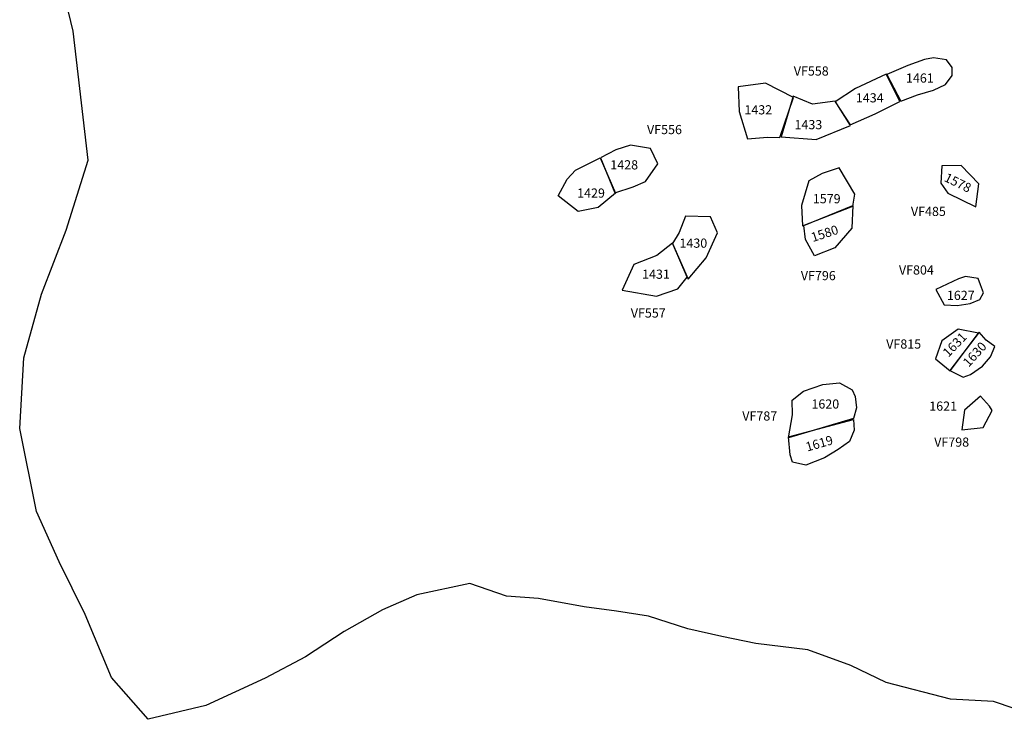
# Model space of a CAD drawing. Extents: x 23.5 to 41, y 88 to 104.
# Drawn here: x 26.1 to 27.5, y 93.8 to 94.8 of the extents above; entities that cross this region are included whole.
import ezdxf

# ---------------------------------------------------------------- set-up
doc = ezdxf.new("R2010")
doc.units = 0
for name, color, linetype in [('AREAS', 2, 'CONTINUOUS'), ('SITENOS', 6, 'CONTINUOUS'), ('SURVBND', 1, 'CONTINUOUS')]:
    doc.layers.add(name, color=color, linetype=linetype)
doc.styles.get("Standard").update_dxf_attribs({"font": 'simplex'})

# ---------------------------------------------------------------- blocks, each defined once
blk = doc.blocks.new('1429')
at = {"layer": 'AREAS'}
blk.add_lwpolyline([(26832.856, 94754.57), (26854.411, 94704.311), (26829.97, 94684.105), (26801.524, 94678.126), (26773.19, 94700.569), (26785.899, 94724.301), (26797.694, 94737.016)], close=True, dxfattribs=at)
blk.add_attdef('#', (26800.006, 94697.854), '', height=12.5, dxfattribs=at)
blk = doc.blocks.new('1428')
at = {"layer": 'AREAS'}
blk.add_lwpolyline([(26833.291, 94754.568), (26853.397, 94704.75), (26879.388, 94713.349), (26896.674, 94720.822), (26914.463, 94745.695), (26903.962, 94767.487), (26875.558, 94772.239), (26854.651, 94765.65)], close=True, dxfattribs=at)
blk.add_attdef('#', (26847.003, 94738.273), '', height=12.5, dxfattribs=at)
blk = doc.blocks.new('1431')
at = {"layer": 'AREAS'}
blk.add_lwpolyline([(26934.904, 94633.376), (26912.939, 94615.77), (26880.407, 94603.136), (26864.023, 94566.658), (26912.279, 94558.348), (26942.773, 94568.96), (26956.032, 94585.149)], close=True, dxfattribs=at)
blk.add_attdef('#', (26892.071, 94582.354), '', height=12.5, dxfattribs=at)
blk = doc.blocks.new('1430')
at = {"layer": 'AREAS'}
blk.add_lwpolyline([(26934.903, 94632.94), (26957.472, 94582.533), (26982.966, 94612.451), (26998.913, 94648.351), (26988.85, 94670.722), (26953.327, 94671.876), (26944.535, 94648.564)], close=True, dxfattribs=at)
blk.add_attdef('#', (26945.465, 94626.809), '', height=12.5, dxfattribs=at)
blk = doc.blocks.new('1620')
at = {"layer": 'AREAS'}
blk.add_lwpolyline([(27099.718, 94357.643), (27105.066, 94390.105), (27104.567, 94410.843), (27120.858, 94423.541), (27148.302, 94433.004), (27171.659, 94435.523), (27189.892, 94425.736), (27193.915, 94416.149), (27195.881, 94399.9), (27191.763, 94385.125)], close=True, dxfattribs=at)
blk.add_attdef('#', (27117.671, 94387.445), '', height=12.5, dxfattribs=at)
blk = doc.blocks.new('1619')
at = {"layer": 'AREAS'}
blk.add_lwpolyline([(27099.724, 94359.093), (27191.757, 94383.675), (27192.713, 94368.445), (27186.124, 94352.23), (27169.839, 94341.127), (27150.505, 94329.022), (27124.074, 94318.975), (27105.238, 94323.109), (27101.798, 94333.273)], close=True, dxfattribs=at)
blk.add_attdef('#', (27112.425, 94343.817), '', height=12.5, dxfattribs=at)
blk = doc.blocks.new('1621')
at = {"layer": 'AREAS'}
blk.add_lwpolyline([(27371.555, 94416.469), (27349.146, 94396.69), (27344.977, 94368.864), (27375.442, 94372.225), (27388.297, 94396.102), (27384.26, 94402.208)], close=True, dxfattribs=at)
blk.add_attdef('#', (27391.411, 94413.781), '', height=12.5, dxfattribs=at)
blk = doc.blocks.new('1631')
at = {"layer": 'AREAS'}
blk.add_lwpolyline([(27368.86, 94505.806), (27340.025, 94511.575), (27316.613, 94494.845), (27307.813, 94469.502), (27328.628, 94452.6)], close=True, dxfattribs=at)
blk.add_attdef('#', (27327.336, 94529.896), '', height=12.5, dxfattribs=at)
blk = doc.blocks.new('1630')
at = {"layer": 'AREAS'}
blk.add_lwpolyline([(27369.881, 94507.398), (27328.05, 94453.182), (27346.864, 94443.393), (27357.465, 94447.411), (27374.332, 94459.091), (27385.985, 94472.242), (27391.698, 94487.01), (27379.553, 94496.194)], close=True, dxfattribs=at)
blk.add_attdef('#', (27399.888, 94504.67), '', height=12.5, dxfattribs=at)
blk = doc.blocks.new('1579')
at = {"layer": 'AREAS'}
blk.add_lwpolyline([(27171.401, 94740.048), (27147.443, 94732.021), (27128.117, 94721.946), (27117.829, 94687.039), (27119.311, 94658.031), (27190.91, 94685.737), (27193.588, 94702.983)], close=True, dxfattribs=at)
blk.add_attdef('#', (27134.66, 94689.438), '', height=12.5, dxfattribs=at)
blk = doc.blocks.new('1580')
at = {"layer": 'AREAS'}
blk.add_lwpolyline([(27121.343, 94658.603), (27190.479, 94686.754), (27189.338, 94654.711), (27165.303, 94626.963), (27136.4, 94615.33), (27123.731, 94638.727)], close=True, dxfattribs=at)
blk.add_attdef('#', (27134.445, 94634.624), '', height=12.5, dxfattribs=at)
blk = doc.blocks.new('1432')
at = {"layer": 'AREAS'}
blk.add_lwpolyline([(27106.827, 94839.924), (27066.739, 94860.383), (27028.144, 94854.878), (27029.457, 94819.925), (27041.487, 94781.305), (27069.919, 94783.659), (27087.173, 94783.156)], close=True, dxfattribs=at)
blk.add_attdef('#', (27037.562, 94815.833), '', height=12.5, dxfattribs=at)
blk = doc.blocks.new('1433')
at = {"layer": 'AREAS'}
blk.add_lwpolyline([(27106.255, 94841.956), (27089.207, 94784.163), (27138.496, 94780.345), (27187.297, 94800.021), (27165.681, 94834.618), (27133.618, 94830.683)], close=True, dxfattribs=at)
blk.add_attdef('#', (27108.1, 94794.675), '', height=12.5, dxfattribs=at)
blk = doc.blocks.new('1434')
at = {"layer": 'AREAS'}
blk.add_lwpolyline([(27165.677, 94833.603), (27186.866, 94801.038), (27222.455, 94816.559), (27257.472, 94834.259), (27237.901, 94872.908), (27194.609, 94852.776)], close=True, dxfattribs=at)
blk.add_attdef('#', (27195.111, 94832.908), '', height=12.5, dxfattribs=at)
blk = doc.blocks.new('1461')
at = {"layer": 'AREAS'}
blk.add_lwpolyline([(27238.914, 94872.324), (27258.488, 94834.69), (27282.451, 94843.732), (27305.243, 94850.313), (27322.096, 94858.368), (27331.281, 94870.948), (27331.327, 94882.693), (27323.248, 94893.311), (27304.987, 94895.993), (27292.218, 94894.012), (27268.838, 94885.403)], close=True, dxfattribs=at)
blk.add_attdef('#', (27266.277, 94861.051), '', height=12.5, dxfattribs=at)
blk = doc.blocks.new('1627')
at = {"layer": 'AREAS'}
blk.add_lwpolyline([(27308.198, 94567.964), (27320.294, 94546.165), (27338.561, 94545.078), (27356.844, 94548.052), (27370.642, 94553.508), (27375.755, 94563.204), (27371.738, 94574.386), (27368.149, 94583.535), (27350.468, 94586.07), (27340.305, 94583.064)], close=True, dxfattribs=at)
blk.add_attdef('#', (27324.38, 94552.674), '', height=12.5, dxfattribs=at)
blk = doc.blocks.new('1578')
at = {"layer": 'AREAS'}
blk.add_lwpolyline([(27344.413, 94743.431), (27317.005, 94743.103), (27315.459, 94718.747), (27325.554, 94704.497), (27365.066, 94685.056), (27369.254, 94717.522)], close=True, dxfattribs=at)
blk.add_attdef('#', (27357.643, 94752.08), '', height=12.5, dxfattribs=at)

msp = doc.modelspace()

# ---------------------------------------------------------------- linework, layer by layer
at = {"layer": 'SURVBND'}
msp.add_lwpolyline([(27.58, 93.831), (27.46, 93.872), (27.399, 93.875), (27.308, 93.899), (27.258, 93.923), (27.197, 93.945), (27.123, 93.954), (27.075, 93.964), (27.027, 93.975), (26.971, 93.993), (26.926, 94), (26.88, 94.006), (26.815, 94.018), (26.77, 94.021), (26.718, 94.039), (26.643, 94.023), (26.594, 94.002), (26.54, 93.971), (26.485, 93.935), (26.428, 93.905), (26.344, 93.866), (26.262, 93.847), (26.21, 93.906), (26.173, 93.995), (26.136, 94.07), (26.104, 94.141), (26.08, 94.259), (26.086, 94.359), (26.111, 94.449), (26.146, 94.54), (26.177, 94.639), (26.156, 94.822), (26.146, 94.863)], dxfattribs=at)

# ---------------------------------------------------------------- block references
at = {"layer": 'AREAS'}
ref = msp.add_blockref('1461', (0.07, -0.112), dxfattribs=dict(at, xscale=0.001, yscale=0.001, zscale=0.001))
ref.add_attrib('#', '1461', (27.336, 94.749), dxfattribs={"height": 0.013})
ref = msp.add_blockref('1434', (0.07, -0.112), dxfattribs=dict(at, xscale=0.001, yscale=0.001, zscale=0.001))
ref.add_attrib('#', '1434', (27.265, 94.721), dxfattribs={"height": 0.013})
ref = msp.add_blockref('1432', (0.07, -0.112), dxfattribs=dict(at, xscale=0.001, yscale=0.001, zscale=0.001))
ref.add_attrib('#', '1432', (27.107, 94.704), dxfattribs={"height": 0.013})
ref = msp.add_blockref('1433', (0.07, -0.112), dxfattribs=dict(at, xscale=0.001, yscale=0.001, zscale=0.001))
ref.add_attrib('#', '1433', (27.178, 94.683), dxfattribs={"height": 0.013})
ref = msp.add_blockref('1428', (0.07, -0.112), dxfattribs=dict(at, xscale=0.001, yscale=0.001, zscale=0.001))
ref.add_attrib('#', '1428', (26.917, 94.626), dxfattribs={"height": 0.013})
ref = msp.add_blockref('1429', (0.07, -0.112), dxfattribs=dict(at, xscale=0.001, yscale=0.001, zscale=0.001))
ref.add_attrib('#', '1429', (26.87, 94.586), dxfattribs={"height": 0.013})
ref = msp.add_blockref('1579', (0.07, -0.112), dxfattribs=dict(at, xscale=0.001, yscale=0.001, zscale=0.001))
ref.add_attrib('#', '1579', (27.204, 94.578), dxfattribs={"height": 0.013})
ref = msp.add_blockref('1578', (0.07, -0.112), dxfattribs=dict(at, xscale=0.001, yscale=0.001, zscale=0.001))
ref.add_attrib('#', '1578', (27.389, 94.61), dxfattribs={"height": 0.013, "rotation": 333.942})
ref = msp.add_blockref('1580', (0.07, -0.112), dxfattribs=dict(at, xscale=0.001, yscale=0.001, zscale=0.001))
ref.add_attrib('#', '1580', (27.204, 94.523), dxfattribs={"height": 0.013, "rotation": 18.022})
ref = msp.add_blockref('1430', (0.07, -0.112), dxfattribs=dict(at, xscale=0.001, yscale=0.001, zscale=0.001))
ref.add_attrib('#', '1430', (27.015, 94.515), dxfattribs={"height": 0.013})
ref = msp.add_blockref('1431', (0.07, -0.112), dxfattribs=dict(at, xscale=0.001, yscale=0.001, zscale=0.001))
ref.add_attrib('#', '1431', (26.962, 94.471), dxfattribs={"height": 0.013})
ref = msp.add_blockref('1627', (0.07, -0.112), dxfattribs=dict(at, xscale=0.001, yscale=0.001, zscale=0.001))
ref.add_attrib('#', '1627', (27.394, 94.441), dxfattribs={"height": 0.013})
ref = msp.add_blockref('1631', (0.07, -0.112), dxfattribs=dict(at, xscale=0.001, yscale=0.001, zscale=0.001))
ref.add_attrib('#', '1631', (27.396, 94.359), dxfattribs={"height": 0.013, "rotation": 45.781})
ref = msp.add_blockref('1630', (0.07, -0.112), dxfattribs=dict(at, xscale=0.001, yscale=0.001, zscale=0.001))
ref.add_attrib('#', '1630', (27.425, 94.345), dxfattribs={"height": 0.013, "rotation": 47.853})
ref = msp.add_blockref('1620', (0.07, -0.112), dxfattribs=dict(at, xscale=0.001, yscale=0.001, zscale=0.001))
ref.add_attrib('#', '1620', (27.202, 94.287), dxfattribs={"height": 0.013})
ref = msp.add_blockref('1621', (0.07, -0.112), dxfattribs=dict(at, xscale=0.001, yscale=0.001, zscale=0.001))
ref.add_attrib('#', '1621', (27.369, 94.284), dxfattribs={"height": 0.013})
ref = msp.add_blockref('1619', (0.07, -0.112), dxfattribs=dict(at, xscale=0.001, yscale=0.001, zscale=0.001))
ref.add_attrib('#', '1619', (27.196, 94.226), dxfattribs={"height": 0.013, "rotation": 16.008})

# ---------------------------------------------------------------- texts
at = {"layer": 'SITENOS'}
for s, p in [('VF558', (27.177, 94.759)), ('VF556', (26.969, 94.676)), ('VF485', (27.343, 94.56)), ('VF796', (27.187, 94.469)), ('VF804', (27.326, 94.477)), ('VF557', (26.946, 94.416)), ('VF815', (27.308, 94.372)), ('VF787', (27.104, 94.27)), ('VF798', (27.376, 94.233))]:
    msp.add_text(s, height=0.013, dxfattribs=at).set_placement(p)

doc.saveas('drawing.dxf')
